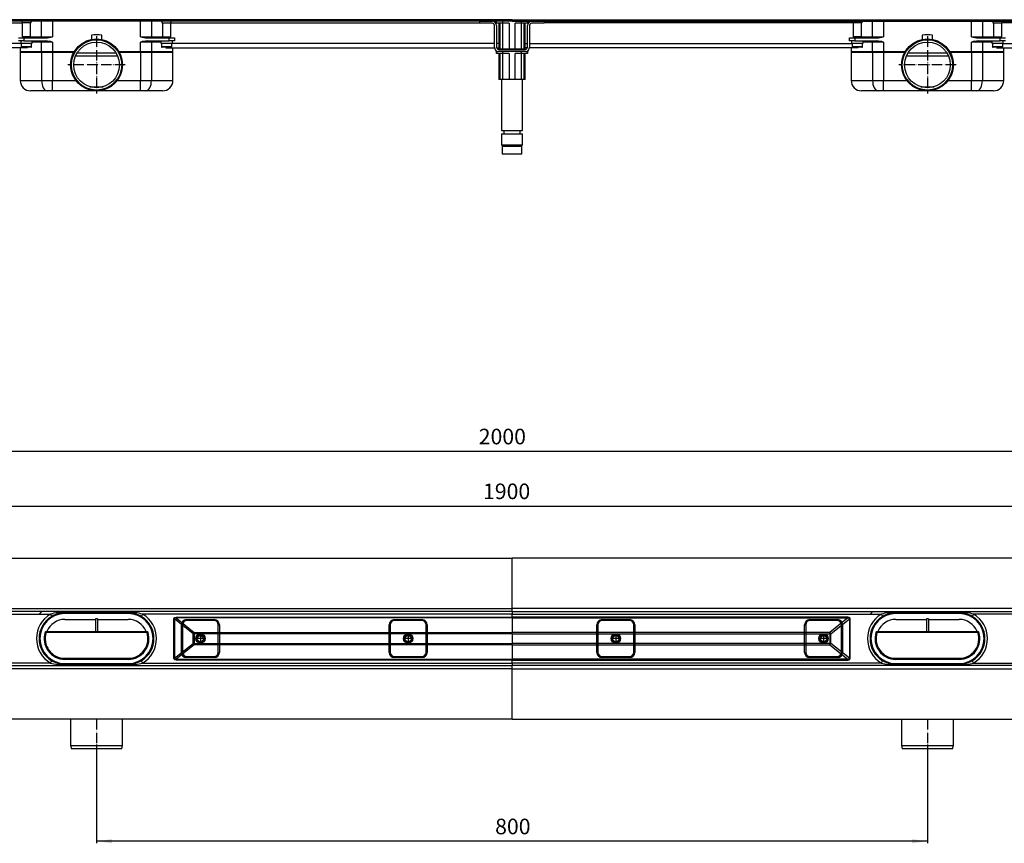
# Model space of a CAD drawing. Units: inches. Extents: x -876 to 1596, y -191 to 601.
# Drawn here: x -350 to 598, y -191 to 601 of the extents above; entities that cross this region are included whole.
import ezdxf

# ---------------------------------------------------------------- set-up
doc = ezdxf.new("R2010")
doc.units = ezdxf.units.IN
doc.linetypes.add('DOT_CENTER', pattern=[14, 12, -1, 0, -1])
doc.linetypes.add('PHANTOM', pattern=[13, 10, -1, 0, -1, 0, -1])
doc.layers.add('1', color=7, linetype='Continuous')
doc.styles.add('CONVERTER_11', font='txt.shx', dxfattribs={"width": 0.9})
doc.dimstyles.new('ME10_DIM_10', dxfattribs={"dimtxt": 15, "dimasz": 15, "dimexe": 2, "dimexo": 0, "dimgap": 2, "dimtad": 1, "dimdsep": 46, "dimtxsty": 'CONVERTER_11', "dimsah": 1, "dimcen": 0.09, "dimclrd": 4, "dimclre": 4, "dimclrt": 1, "dimadec": 0, "dimazin": 0, "dimtfac": 1, "dimtdec": 4, "dimtmove": 0, "dimatfit": 3, "dimfxl": 1, "dimtolj": 1, "dimtzin": 0, "dimarcsym": 0})
doc.dimstyles.new('ME10_DIM_11', dxfattribs={"dimtxt": 15, "dimasz": 15, "dimexe": 2, "dimexo": 0, "dimgap": 2, "dimtad": 1, "dimdsep": 46, "dimtxsty": 'CONVERTER_11', "dimsah": 1, "dimcen": 0.09, "dimclrd": 4, "dimclre": 4, "dimclrt": 1, "dimadec": 0, "dimazin": 0, "dimtfac": 1, "dimtdec": 4, "dimtmove": 0, "dimatfit": 3, "dimfxl": 1, "dimtolj": 1, "dimtzin": 0, "dimarcsym": 0})
doc.dimstyles.new('ME10_DIM_13', dxfattribs={"dimtxt": 15, "dimasz": 15, "dimexe": 2, "dimexo": 0, "dimgap": 2, "dimtad": 1, "dimdsep": 46, "dimtxsty": 'CONVERTER_11', "dimsah": 1, "dimcen": 0.09, "dimclrd": 4, "dimclre": 4, "dimclrt": 1, "dimadec": 0, "dimazin": 0, "dimtfac": 1, "dimtdec": 4, "dimtmove": 0, "dimatfit": 3, "dimfxl": 1, "dimtolj": 1, "dimtzin": 0, "dimarcsym": 0})

# ---------------------------------------------------------------- blocks, each defined once
blk = doc.blocks.new('*D2')
at = {"layer": '1', "color": 4, "linetype": 'Continuous'}
for p, q in [((-826.48, 29.06), (-826.48, 135.11)), ((-826.48, 133.11), (1073.52, 133.11)), ((1073.52, 29.06), (1073.52, 135.11))]:
    blk.add_line(p, q, dxfattribs=at)
at = {"layer": '1', "color": 4}
for points in [[(-811.48, 135.09), (-811.48, 131.14), (-826.48, 133.11)], [(1058.52, 131.14), (1058.52, 135.09), (1073.52, 133.11)]]:
    blk.add_solid(points, dxfattribs=at)
at = {"layer": '1', "color": 1, "insert": (95.62, 135.11), "char_height": 15, "attachment_point": 7, "rotation": 0.00014, "line_spacing_factor": 0.60024, "style": 'CONVERTER_11'}
blk.add_mtext('1900', dxfattribs=at)
blk = doc.blocks.new('*D3')
at = {"layer": '1', "color": 4, "linetype": 'Continuous'}
for p, q in [((-876.48, 78.06), (-876.48, 187.84)), ((-876.48, 185.84), (1123.52, 185.84)), ((1123.52, 78.06), (1123.52, 187.84))]:
    blk.add_line(p, q, dxfattribs=at)
at = {"layer": '1', "color": 4}
for points in [[(-861.48, 187.81), (-861.48, 183.86), (-876.48, 185.84)], [(1108.52, 183.86), (1108.52, 187.81), (1123.52, 185.84)]]:
    blk.add_solid(points, dxfattribs=at)
at = {"layer": '1', "color": 1, "insert": (91.5, 187.84), "char_height": 15, "attachment_point": 7, "rotation": 0.00014, "line_spacing_factor": 0.60024, "style": 'CONVERTER_11'}
blk.add_mtext('2000', dxfattribs=at)
blk = doc.blocks.new('*D5')
at = {"layer": '1', "color": 4, "linetype": 'Continuous'}
for p, q in [((-276.48, -97.44), (-276.48, -191.47)), ((523.52, -97.44), (523.52, -191.47)), ((523.52, -189.47), (-276.48, -189.47))]:
    blk.add_line(p, q, dxfattribs=at)
at = {"layer": '1', "color": 4}
for points in [[(-261.48, -187.5), (-261.48, -191.45), (-276.48, -189.47)], [(508.52, -191.45), (508.52, -187.5), (523.52, -189.47)]]:
    blk.add_solid(points, dxfattribs=at)
at = {"layer": '1', "color": 1, "insert": (107.29, -187.47), "char_height": 15, "attachment_point": 7, "rotation": 0.00014, "line_spacing_factor": 0.60024, "style": 'CONVERTER_11'}
blk.add_mtext('800', dxfattribs=at)
blk = doc.blocks.new('HL50FU-0-200', base_point=(359.658, 204.885))
at = {"color": 7, "linetype": 'Continuous'}
for p, q in [((123.518, 601.244), (-871.482, 601.244)), ((123.518, 599.744), (-495.582, 599.744)), ((-495.582, 598.244), (-347.982, 598.244)), ((-348.482, 599.744), (-348.482, 598.344)), ((-339.482, 598.344), (-348.482, 598.344)), ((-347.982, 598.344), (-347.982, 584.744)), ((-339.982, 584.744), (-339.982, 598.344)), ((-339.482, 598.344), (-339.482, 599.744)), ((-329.323, 584.744), (-329.323, 599.744)), ((-318.821, 599.744), (-318.821, 584.744)), ((-234.143, 584.744), (-234.143, 599.744)), ((-223.642, 599.744), (-223.642, 584.744)), ((-213.482, 599.744), (-213.482, 598.344)), ((-213.482, 598.344), (-204.482, 598.344)), ((-212.982, 598.344), (-212.982, 584.744)), ((-204.982, 584.744), (-204.982, 598.344)), ((-204.982, 598.244), (92.618, 598.244)), ((-204.482, 598.344), (-204.482, 599.744)), ((92.618, 597.744), (92.618, 599.744)), ((92.618, 599.744), (104.618, 599.744)), ((104.618, 597.744), (92.618, 597.744)), ((107.74, 598.244), (108.518, 598.244)), ((108.518, 597.744), (108.518, 599.744)), ((114.518, 597.744), (108.518, 597.744)), ((110.744, 597.744), (110.744, 572.744)), ((111.682, 597.744), (111.682, 572.744)), ((114.518, 599.744), (114.518, 597.744)), ((120.631, 597.744), (114.518, 597.744)), ((114.569, 572.744), (114.569, 597.744)), ((120.631, 597.744), (120.631, 572.744)), ((123.518, 599.744), (123.518, 601.244)), ((123.518, 601.244), (1118.518, 601.244)), ((123.518, 599.744), (742.618, 599.744)), ((126.404, 572.744), (126.404, 597.744)), ((132.518, 597.744), (126.404, 597.744)), ((132.467, 597.744), (132.467, 572.744)), ((132.518, 597.744), (132.518, 599.744)), ((138.518, 597.744), (132.518, 597.744)), ((135.353, 572.744), (135.353, 597.744)), ((136.291, 572.744), (136.291, 597.744)), ((138.518, 599.744), (138.518, 597.744)), ((139.295, 598.244), (138.518, 598.244)), ((142.418, 599.744), (154.418, 599.744)), ((154.418, 597.744), (142.418, 597.744)), ((154.418, 599.744), (154.418, 597.744)), ((452.018, 598.244), (154.418, 598.244)), ((451.518, 599.744), (451.518, 598.344)), ((460.518, 598.344), (451.518, 598.344)), ((452.018, 598.344), (452.018, 584.744)), ((460.018, 584.744), (460.018, 598.344)), ((460.518, 598.344), (460.518, 599.744)), ((470.677, 584.744), (470.677, 599.744)), ((481.179, 599.744), (481.179, 584.744)), ((565.857, 584.744), (565.857, 599.744)), ((576.358, 599.744), (576.358, 584.744)), ((586.518, 599.744), (586.518, 598.344)), ((586.518, 598.344), (595.518, 598.344)), ((587.018, 598.344), (587.018, 584.744)), ((595.018, 584.744), (595.018, 598.344)), ((742.618, 598.244), (595.018, 598.244)), ((595.518, 598.344), (595.518, 599.744)), ((106.618, 574.644), (106.618, 595.744)), ((108.618, 595.744), (108.618, 574.644)), ((138.418, 574.644), (138.418, 595.744)), ((140.418, 595.744), (140.418, 574.644)), ((-351.482, 583.744), (-346.482, 583.744)), ((-346.482, 580.744), (-351.482, 580.744)), ((-349.482, 580.744), (-349.482, 578.744)), ((-349.482, 578.744), (-338.482, 578.744)), ((-348.982, 578.744), (-348.982, 575.344)), ((-339.982, 584.744), (-347.982, 584.744)), ((-346.982, 584.744), (-346.982, 583.744)), ((-346.482, 583.744), (-346.482, 580.744)), ((-346.482, 583.744), (-325.224, 583.744)), ((-346.482, 580.744), (-346.274, 580.744)), ((-346.274, 580.744), (-341.7, 580.744)), ((-341.691, 580.744), (-325.224, 580.744)), ((-340.982, 583.744), (-340.982, 584.744)), ((-339.982, 584.744), (-329.323, 584.744)), ((-338.982, 575.344), (-338.982, 578.744)), ((-338.482, 578.744), (-338.482, 580.744)), ((-329.323, 579.744), (-338.482, 579.744)), ((-329.745, 583.763), (-329.848, 583.744)), ((-329.848, 580.744), (-329.745, 580.725)), ((-329.647, 583.82), (-329.745, 583.763)), ((-329.745, 580.725), (-329.647, 580.668)), ((-329.556, 583.912), (-329.647, 583.82)), ((-329.647, 580.668), (-329.556, 580.575)), ((-329.476, 584.037), (-329.556, 583.912)), ((-329.556, 580.575), (-329.476, 580.451)), ((-329.411, 584.188), (-329.476, 584.037)), ((-329.476, 580.451), (-329.411, 580.3)), ((-329.363, 584.361), (-329.411, 584.188)), ((-329.411, 580.3), (-329.363, 580.127)), ((-329.333, 584.549), (-329.363, 584.361)), ((-329.363, 580.127), (-329.333, 579.939)), ((-329.323, 584.744), (-329.333, 584.549)), ((-329.333, 579.939), (-329.323, 579.744)), ((-329.323, 584.744), (-318.821, 584.744)), ((-318.821, 579.744), (-329.323, 579.744)), ((-329.323, 569.744), (-329.323, 579.744)), ((-318.821, 579.744), (-318.821, 569.744)), ((-281.482, 586.31), (-281.482, 582.239)), ((-271.482, 582.239), (-271.482, 586.31)), ((-234.143, 584.744), (-223.642, 584.744)), ((-234.143, 569.744), (-234.143, 579.744)), ((-223.642, 579.744), (-234.143, 579.744)), ((-227.74, 583.744), (-206.482, 583.744)), ((-227.74, 580.744), (-211.274, 580.744)), ((-223.642, 584.744), (-212.982, 584.744)), ((-223.632, 584.549), (-223.642, 584.744)), ((-223.642, 579.744), (-223.632, 579.939)), ((-223.642, 579.744), (-223.642, 569.744)), ((-214.482, 579.744), (-223.642, 579.744)), ((-223.602, 584.361), (-223.632, 584.549)), ((-223.632, 579.939), (-223.602, 580.127)), ((-223.554, 584.188), (-223.602, 584.361)), ((-223.602, 580.127), (-223.554, 580.3)), ((-223.488, 584.037), (-223.554, 584.188)), ((-223.554, 580.3), (-223.488, 580.451)), ((-223.409, 583.912), (-223.488, 584.037)), ((-223.488, 580.451), (-223.409, 580.575)), ((-223.318, 583.82), (-223.409, 583.912)), ((-223.409, 580.575), (-223.318, 580.668)), ((-223.22, 583.763), (-223.318, 583.82)), ((-223.318, 580.668), (-223.22, 580.725)), ((-223.117, 583.744), (-223.22, 583.763)), ((-223.22, 580.725), (-223.117, 580.744)), ((-214.482, 580.744), (-214.482, 578.744)), ((-214.482, 578.744), (-203.482, 578.744)), ((-213.982, 578.744), (-213.982, 575.344)), ((-212.982, 584.744), (-204.982, 584.744)), ((-211.982, 584.744), (-211.982, 583.744)), ((-211.263, 580.744), (-206.691, 580.744)), ((-206.691, 580.744), (-206.482, 580.744)), ((-206.482, 580.744), (-206.482, 583.744)), ((-206.482, 583.744), (-201.482, 583.744)), ((-201.482, 580.744), (-206.482, 580.744)), ((-205.982, 583.744), (-205.982, 584.744)), ((-203.982, 575.344), (-203.982, 578.744)), ((-203.482, 578.744), (-203.482, 580.744)), ((-201.482, 583.744), (-201.482, 580.744)), ((448.518, 580.744), (448.518, 583.744)), ((448.518, 583.744), (453.518, 583.744)), ((453.518, 580.744), (448.518, 580.744)), ((450.518, 580.744), (450.518, 578.744)), ((450.518, 578.744), (461.518, 578.744)), ((451.018, 578.744), (451.018, 575.344)), ((460.018, 584.744), (452.018, 584.744)), ((453.018, 584.744), (453.018, 583.744)), ((453.518, 583.744), (453.518, 580.744)), ((453.518, 583.744), (474.776, 583.744)), ((453.518, 580.744), (453.726, 580.744)), ((453.726, 580.744), (458.3, 580.744)), ((458.309, 580.744), (474.776, 580.744)), ((459.018, 583.744), (459.018, 584.744)), ((460.018, 584.744), (470.677, 584.744)), ((461.018, 575.344), (461.018, 578.744)), ((461.518, 578.744), (461.518, 580.744)), ((470.677, 579.744), (461.518, 579.744)), ((470.255, 583.763), (470.152, 583.744)), ((470.152, 580.744), (470.255, 580.725)), ((470.353, 583.82), (470.255, 583.763)), ((470.255, 580.725), (470.353, 580.668)), ((470.444, 583.912), (470.353, 583.82)), ((470.353, 580.668), (470.444, 580.575)), ((470.524, 584.037), (470.444, 583.912)), ((470.444, 580.575), (470.524, 580.451)), ((470.589, 584.188), (470.524, 584.037)), ((470.524, 580.451), (470.589, 580.3)), ((470.637, 584.361), (470.589, 584.188)), ((470.589, 580.3), (470.637, 580.127)), ((470.667, 584.549), (470.637, 584.361)), ((470.637, 580.127), (470.667, 579.939)), ((470.677, 584.744), (470.667, 584.549)), ((470.667, 579.939), (470.677, 579.744)), ((470.677, 584.744), (481.179, 584.744)), ((481.179, 579.744), (470.677, 579.744)), ((470.677, 569.744), (470.677, 579.744)), ((481.179, 579.744), (481.179, 569.744)), ((518.518, 586.31), (518.518, 582.239)), ((528.518, 582.239), (528.518, 586.31)), ((565.857, 584.744), (576.358, 584.744)), ((565.857, 569.744), (565.857, 579.744)), ((576.358, 579.744), (565.857, 579.744)), ((572.26, 583.744), (593.518, 583.744)), ((572.26, 580.744), (588.726, 580.744)), ((576.358, 584.744), (587.018, 584.744)), ((576.368, 584.549), (576.358, 584.744)), ((576.358, 579.744), (576.368, 579.939)), ((576.358, 579.744), (576.358, 569.744)), ((585.518, 579.744), (576.358, 579.744)), ((576.398, 584.361), (576.368, 584.549)), ((576.368, 579.939), (576.398, 580.127)), ((576.446, 584.188), (576.398, 584.361)), ((576.398, 580.127), (576.446, 580.3)), ((576.512, 584.037), (576.446, 584.188)), ((576.446, 580.3), (576.512, 580.451)), ((576.591, 583.912), (576.512, 584.037)), ((576.512, 580.451), (576.591, 580.575)), ((576.682, 583.82), (576.591, 583.912)), ((576.591, 580.575), (576.682, 580.668)), ((576.78, 583.763), (576.682, 583.82)), ((576.682, 580.668), (576.78, 580.725)), ((576.883, 583.744), (576.78, 583.763)), ((576.78, 580.725), (576.883, 580.744)), ((585.518, 580.744), (585.518, 578.744)), ((585.518, 578.744), (596.518, 578.744)), ((586.018, 578.744), (586.018, 575.344)), ((587.018, 584.744), (595.018, 584.744)), ((588.018, 584.744), (588.018, 583.744)), ((588.737, 580.744), (593.309, 580.744)), ((593.309, 580.744), (593.518, 580.744)), ((593.518, 580.744), (593.518, 583.744)), ((593.518, 583.744), (598.518, 583.744)), ((598.518, 580.744), (593.518, 580.744)), ((594.018, 583.744), (594.018, 584.744)), ((596.018, 575.344), (596.018, 578.744)), ((596.518, 578.744), (596.518, 580.744)), ((-343.088, 574.244), (-509.602, 574.244)), ((-348.982, 578.244), (-509.582, 578.244)), ((-349.982, 574.244), (-349.982, 569.744)), ((-349.982, 570.744), (-349.982, 542.744)), ((-349.982, 570.744), (-329.323, 570.744)), ((-329.323, 569.744), (-349.982, 569.744)), ((-348.982, 575.344), (-338.982, 575.344)), ((-348.244, 574.744), (-348.382, 574.744)), ((-339.582, 574.744), (-348.244, 574.744)), ((-329.323, 570.744), (-329.323, 542.744)), ((-329.323, 570.744), (-318.821, 570.744)), ((-318.821, 569.744), (-329.323, 569.744)), ((-318.821, 570.744), (-318.821, 542.744)), ((-318.821, 570.744), (-297.837, 570.744)), ((-298.414, 569.744), (-318.821, 569.744)), ((-295.237, 569.244), (-257.727, 569.244)), ((-255.128, 570.744), (-234.143, 570.744)), ((-234.143, 569.744), (-254.551, 569.744)), ((-234.143, 570.744), (-234.143, 542.744)), ((-234.143, 570.744), (-223.642, 570.744)), ((-223.642, 569.744), (-234.143, 569.744)), ((-223.642, 570.744), (-223.642, 542.744)), ((-223.642, 570.744), (-202.982, 570.744)), ((-202.982, 569.744), (-223.642, 569.744)), ((-213.982, 575.344), (-203.982, 575.344)), ((-213.244, 574.744), (-213.382, 574.744)), ((-204.582, 574.744), (-213.244, 574.744)), ((-209.876, 574.244), (106.638, 574.244)), ((106.618, 578.244), (-203.982, 578.244)), ((-202.982, 569.744), (-202.982, 574.244)), ((-202.982, 542.744), (-202.982, 570.744)), ((108.518, 568.744), (108.518, 570.744)), ((108.518, 570.744), (109.729, 570.744)), ((110.744, 578.244), (108.618, 578.244)), ((108.658, 574.244), (110.744, 574.244)), ((110.618, 572.644), (136.418, 572.644)), ((136.418, 570.644), (110.618, 570.644)), ((111.682, 572.744), (110.744, 572.744)), ((114.569, 572.744), (111.682, 572.744)), ((113.518, 572.744), (113.518, 572.644)), ((114.518, 570.644), (114.518, 568.744)), ((120.631, 572.744), (114.569, 572.744)), ((126.404, 572.744), (120.631, 572.744)), ((132.467, 572.744), (126.404, 572.744)), ((135.353, 572.744), (132.467, 572.744)), ((132.518, 568.744), (132.518, 570.644)), ((133.518, 572.644), (133.518, 572.744)), ((136.291, 572.744), (135.353, 572.744)), ((136.291, 578.244), (138.418, 578.244)), ((138.377, 574.244), (136.291, 574.244)), ((137.306, 570.744), (138.518, 570.744)), ((138.518, 570.744), (138.518, 568.744)), ((456.912, 574.244), (140.398, 574.244)), ((140.418, 578.244), (451.018, 578.244)), ((450.018, 574.244), (450.018, 569.744)), ((450.018, 570.744), (450.018, 542.744)), ((450.018, 570.744), (470.677, 570.744)), ((470.677, 569.744), (450.018, 569.744)), ((451.018, 575.344), (461.018, 575.344)), ((451.756, 574.744), (451.618, 574.744)), ((460.418, 574.744), (451.756, 574.744)), ((470.677, 570.744), (470.677, 542.744)), ((470.677, 570.744), (481.179, 570.744)), ((481.179, 569.744), (470.677, 569.744)), ((481.179, 570.744), (481.179, 542.744)), ((481.179, 570.744), (502.163, 570.744)), ((501.586, 569.744), (481.179, 569.744)), ((504.763, 569.244), (542.273, 569.244)), ((544.872, 570.744), (565.857, 570.744)), ((565.857, 569.744), (545.449, 569.744)), ((565.857, 570.744), (565.857, 542.744)), ((565.857, 570.744), (576.358, 570.744)), ((576.358, 569.744), (565.857, 569.744)), ((576.358, 570.744), (576.358, 542.744)), ((576.358, 570.744), (597.018, 570.744)), ((597.018, 569.744), (576.358, 569.744)), ((586.018, 575.344), (596.018, 575.344)), ((586.756, 574.744), (586.618, 574.744)), ((595.418, 574.744), (586.756, 574.744)), ((590.124, 574.244), (756.638, 574.244)), ((596.018, 578.244), (756.618, 578.244)), ((597.018, 569.744), (597.018, 574.244)), ((597.018, 542.744), (597.018, 570.744)), ((-256.191, 566.244), (-296.774, 566.244)), ((114.518, 568.744), (108.518, 568.744)), ((110.744, 568.744), (110.744, 543.744)), ((111.682, 568.744), (111.682, 543.744)), ((120.631, 568.744), (114.518, 568.744)), ((114.569, 543.744), (114.569, 568.744)), ((120.631, 568.744), (120.631, 543.744)), ((126.404, 543.744), (126.404, 568.744)), ((132.518, 568.744), (126.404, 568.744)), ((132.467, 568.744), (132.467, 543.744)), ((138.518, 568.744), (132.518, 568.744)), ((135.353, 543.744), (135.353, 568.744)), ((136.291, 543.744), (136.291, 568.744)), ((543.809, 566.244), (503.226, 566.244)), ((-349.982, 542.744), (-329.323, 542.744)), ((-329.323, 542.744), (-318.821, 542.744)), ((-329.323, 542.744), (-329.222, 540.793)), ((-329.222, 540.793), (-328.923, 538.917)), ((-318.821, 542.744), (-296.482, 542.744)), ((-318.821, 532.744), (-318.821, 542.744)), ((-256.482, 542.744), (-234.143, 542.744)), ((-234.143, 542.744), (-223.642, 542.744)), ((-234.143, 532.744), (-234.143, 542.744)), ((-224.042, 538.917), (-223.743, 540.793)), ((-223.743, 540.793), (-223.642, 542.744)), ((-223.642, 542.744), (-202.982, 542.744)), ((111.682, 543.744), (110.744, 543.744)), ((114.569, 543.744), (111.682, 543.744)), ((113.518, 543.744), (113.518, 494.744)), ((120.631, 543.744), (114.569, 543.744)), ((126.404, 543.744), (120.631, 543.744)), ((132.467, 543.744), (126.404, 543.744)), ((135.353, 543.744), (132.467, 543.744)), ((133.518, 494.744), (133.518, 543.744)), ((136.291, 543.744), (135.353, 543.744)), ((450.018, 542.744), (470.677, 542.744)), ((470.677, 542.744), (481.179, 542.744)), ((470.677, 542.744), (470.778, 540.793)), ((470.778, 540.793), (471.077, 538.917)), ((481.179, 542.744), (503.518, 542.744)), ((481.179, 532.744), (481.179, 542.744)), ((543.518, 542.744), (565.857, 542.744)), ((565.857, 542.744), (576.358, 542.744)), ((565.857, 532.744), (565.857, 542.744)), ((575.958, 538.917), (576.257, 540.793)), ((576.257, 540.793), (576.358, 542.744)), ((576.358, 542.744), (597.018, 542.744)), ((-324.072, 532.744), (-339.982, 532.744)), ((-328.923, 538.917), (-328.438, 537.188)), ((-328.438, 537.188), (-327.785, 535.673)), ((-327.785, 535.673), (-326.989, 534.429)), ((-326.989, 534.429), (-326.081, 533.505)), ((-326.081, 533.505), (-325.096, 532.936)), ((-325.096, 532.936), (-324.072, 532.744)), ((-318.821, 532.744), (-324.072, 532.744)), ((-276.482, 532.744), (-318.821, 532.744)), ((-282.984, 536.727), (-269.981, 536.727)), ((-234.143, 532.744), (-276.482, 532.744)), ((-228.893, 532.744), (-234.143, 532.744)), ((-228.893, 532.744), (-227.868, 532.936)), ((-212.982, 532.744), (-228.893, 532.744)), ((-227.868, 532.936), (-226.884, 533.505)), ((-226.884, 533.505), (-225.976, 534.429)), ((-225.976, 534.429), (-225.18, 535.673)), ((-225.18, 535.673), (-224.527, 537.188)), ((-224.527, 537.188), (-224.042, 538.917)), ((475.928, 532.744), (460.018, 532.744)), ((471.077, 538.917), (471.562, 537.188)), ((471.562, 537.188), (472.215, 535.673)), ((472.215, 535.673), (473.011, 534.429)), ((473.011, 534.429), (473.919, 533.505)), ((473.919, 533.505), (474.904, 532.936)), ((474.904, 532.936), (475.928, 532.744)), ((481.179, 532.744), (475.928, 532.744)), ((523.518, 532.744), (481.179, 532.744)), ((517.016, 536.727), (530.019, 536.727)), ((565.857, 532.744), (523.518, 532.744)), ((571.107, 532.744), (565.857, 532.744)), ((571.107, 532.744), (572.132, 532.936)), ((587.018, 532.744), (571.107, 532.744)), ((572.132, 532.936), (573.117, 533.505)), ((573.117, 533.505), (574.024, 534.429)), ((574.024, 534.429), (574.82, 535.673)), ((574.82, 535.673), (575.473, 537.188)), ((575.473, 537.188), (575.958, 538.917)), ((113.518, 494.744), (113.728, 494.744)), ((113.728, 494.744), (133.518, 494.744)), ((115.618, 494.744), (115.618, 491.244)), ((131.418, 491.244), (131.418, 494.744)), ((113.518, 491.244), (113.518, 480.744)), ((113.518, 491.244), (113.728, 491.244)), ((113.728, 491.244), (133.518, 491.244)), ((133.518, 480.744), (133.518, 491.244)), ((113.518, 480.744), (114.518, 479.744)), ((113.518, 480.744), (133.518, 480.744)), ((114.018, 479.244), (114.018, 471.744)), ((133.018, 479.244), (114.018, 479.244)), ((132.518, 479.744), (114.518, 479.744)), ((114.676, 479.744), (132.385, 479.744)), ((132.518, 479.744), (133.518, 480.744)), ((133.018, 471.744), (133.018, 479.244)), ((133.018, 471.744), (114.018, 471.744)), ((-871.482, 83.058), (123.518, 83.058)), ((123.518, 34.558), (123.518, 83.058)), ((1118.518, 83.058), (123.518, 83.058)), ((-823.982, 34.558), (123.518, 34.558)), ((123.518, 31.558), (-823.982, 31.558)), ((-681.455, 29.058), (-320.876, 29.058)), ((-331.741, 29.058), (-330.16, 30.65)), ((-330.16, 30.65), (-329.159, 31.558)), ((-320.876, 29.058), (-320.628, 28.638)), ((-320.628, 28.638), (-320.389, 28.234)), ((-306.982, 30.958), (-245.982, 30.958)), ((-306.982, 30.958), (-306.982, 30.358)), ((-245.982, 30.358), (-306.982, 30.358)), ((-306.982, 29.558), (-306.982, 30.358)), ((-245.982, 29.558), (-306.982, 29.558)), ((-245.982, 30.958), (-245.982, 30.358)), ((-245.982, 29.558), (-245.982, 30.358)), ((-232.337, 28.638), (-232.575, 28.234)), ((-232.089, 29.058), (-232.337, 28.638)), ((123.518, 29.058), (-232.089, 29.058)), ((1071.018, 34.558), (123.518, 34.558)), ((123.518, 31.558), (123.518, 34.558)), ((123.518, 31.558), (1071.018, 31.558)), ((123.518, 31.558), (123.518, 29.058)), ((123.518, 29.058), (479.124, 29.058)), ((123.518, 26.207), (123.518, 29.058)), ((468.259, 29.058), (469.84, 30.65)), ((469.84, 30.65), (470.841, 31.558)), ((479.124, 29.058), (479.372, 28.638)), ((479.372, 28.638), (479.611, 28.234)), ((554.018, 30.958), (493.018, 30.958)), ((493.018, 30.958), (493.018, 30.358)), ((493.018, 30.358), (554.018, 30.358)), ((493.018, 29.558), (493.018, 30.358)), ((554.018, 29.558), (493.018, 29.558)), ((554.018, 30.958), (554.018, 30.358)), ((554.018, 29.558), (554.018, 30.358)), ((567.663, 28.638), (567.425, 28.234)), ((567.911, 29.058), (567.663, 28.638)), ((928.49, 29.058), (567.911, 29.058)), ((-320.389, 28.234), (-320.169, 27.862)), ((-320.169, 27.862), (-319.977, 27.536)), ((-319.977, 27.536), (-319.818, 27.269)), ((-319.818, 27.269), (-319.701, 27.07)), ((-319.701, 27.07), (-319.628, 26.947)), ((-319.628, 26.947), (-319.604, 26.906)), ((-306.982, 24.058), (-277.482, 24.058)), ((-275.482, 24.558), (-277.482, 24.558)), ((-277.482, 24.558), (-277.482, 12.058)), ((-275.482, 24.558), (-275.482, 12.058)), ((-275.482, 24.058), (-245.982, 24.058)), ((-233.336, 26.947), (-233.361, 26.906)), ((-233.264, 27.07), (-233.336, 26.947)), ((-233.146, 27.269), (-233.264, 27.07)), ((-232.988, 27.536), (-233.146, 27.269)), ((-232.795, 27.862), (-232.988, 27.536)), ((-232.575, 28.234), (-232.795, 27.862)), ((-202.009, 24.488), (-201.773, 25.437)), ((-202.009, 24.488), (-201.362, 24.488)), ((-202.009, -13.372), (-202.009, 24.488)), ((-201.773, 25.437), (-201.068, 26.014)), ((-201.334, 25.167), (-201.362, 24.488)), ((-183.528, 10.152), (-201.362, 24.488)), ((-201.362, 24.488), (-201.362, -13.372)), ((-200.847, 25.478), (-201.334, 25.167)), ((-201.068, 26.014), (-199.908, 26.207)), ((-199.908, 25.417), (-200.847, 25.478)), ((-199.908, 26.207), (-199.908, 25.417)), ((-199.908, 26.207), (123.518, 26.207)), ((-199.908, 25.417), (-182.493, 11.417)), ((123.518, 25.417), (-199.908, 25.417)), ((-189.732, 23.808), (-163.232, 23.808)), ((-189.732, 23.808), (-189.732, 22.808)), ((-163.232, 22.808), (-189.732, 22.808)), ((-163.232, 23.808), (-163.232, 22.808)), ((10.268, 23.808), (10.268, 22.808)), ((10.268, 23.808), (36.768, 23.808)), ((36.768, 22.808), (10.268, 22.808)), ((36.768, 23.808), (36.768, 22.808)), ((446.944, 26.207), (123.518, 26.207)), ((123.518, 26.207), (123.518, 25.417)), ((123.518, 25.417), (446.944, 25.417)), ((123.518, 25.417), (123.518, 11.417)), ((210.268, 23.808), (236.768, 23.808)), ((210.268, 23.808), (210.268, 22.808)), ((236.768, 22.808), (210.268, 22.808)), ((236.768, 23.808), (236.768, 22.808)), ((410.268, 23.808), (410.268, 22.808)), ((410.268, 23.808), (436.768, 23.808)), ((436.768, 22.808), (410.268, 22.808)), ((446.944, 25.417), (429.528, 11.417)), ((430.563, 10.152), (448.397, 24.488)), ((436.768, 23.808), (436.768, 22.808)), ((446.944, 26.207), (446.944, 25.417)), ((448.103, 26.014), (446.944, 26.207)), ((446.944, 25.417), (447.882, 25.478)), ((447.882, 25.478), (448.37, 25.167)), ((448.808, 25.437), (448.103, 26.014)), ((448.37, 25.167), (448.397, 24.488)), ((448.397, 24.488), (448.397, -13.372)), ((449.044, 24.488), (448.397, 24.488)), ((449.044, 24.488), (448.808, 25.437)), ((449.044, -13.372), (449.044, 24.488)), ((479.611, 28.234), (479.831, 27.862)), ((479.831, 27.862), (480.023, 27.536)), ((480.023, 27.536), (480.182, 27.269)), ((480.182, 27.269), (480.299, 27.07)), ((480.299, 27.07), (480.372, 26.947)), ((480.372, 26.947), (480.396, 26.906)), ((493.018, 24.058), (522.518, 24.058)), ((524.518, 24.558), (522.518, 24.558)), ((522.518, 24.558), (522.518, 12.058)), ((524.518, 24.558), (524.518, 12.058)), ((524.518, 24.058), (554.018, 24.058)), ((566.664, 26.947), (566.639, 26.906)), ((566.736, 27.07), (566.664, 26.947)), ((566.854, 27.269), (566.736, 27.07)), ((567.012, 27.536), (566.854, 27.269)), ((567.205, 27.862), (567.012, 27.536)), ((567.425, 28.234), (567.205, 27.862)), ((-326.026, 11.605), (-326.045, 11.611)), ((-325.972, 11.588), (-326.026, 11.605)), ((-325.884, 11.56), (-325.972, 11.588)), ((-325.765, 11.522), (-325.884, 11.56)), ((-325.621, 11.476), (-325.765, 11.522)), ((-325.456, 11.424), (-325.621, 11.476)), ((-325.277, 11.367), (-325.456, 11.424)), ((-325.091, 11.308), (-325.277, 11.367)), ((-325.091, 12.308), (-325.091, 11.308)), ((-325.091, 12.308), (-277.482, 12.308)), ((-227.873, 11.308), (-325.091, 11.308)), ((-275.482, 12.058), (-277.482, 12.058)), ((-275.482, 12.308), (-227.873, 12.308)), ((-227.873, 11.308), (-227.873, 12.308)), ((-227.687, 11.367), (-227.873, 11.308)), ((-227.509, 11.424), (-227.687, 11.367)), ((-227.344, 11.476), (-227.509, 11.424)), ((-227.199, 11.522), (-227.344, 11.476)), ((-227.081, 11.56), (-227.199, 11.522)), ((-226.993, 11.588), (-227.081, 11.56)), ((-226.939, 11.605), (-226.993, 11.588)), ((-226.92, 11.611), (-226.939, 11.605)), ((-194.732, -7.692), (-194.732, 18.808)), ((-194.732, 18.808), (-193.732, 18.808)), ((-193.732, 18.808), (-193.732, -7.692)), ((-183.528, 0.964), (-183.528, 10.152)), ((-182.493, 10.152), (-183.528, 10.152)), ((-182.493, 10.152), (-182.493, 11.417)), ((-182.493, 11.417), (123.518, 11.417)), ((123.518, 10.152), (-182.493, 10.152)), ((-182.493, 10.152), (-182.493, 0.964)), ((-159.232, -7.692), (-159.232, 18.808)), ((-159.232, 18.808), (-158.232, 18.808)), ((-158.232, 18.808), (-158.232, -7.692)), ((5.268, 18.808), (6.268, 18.808)), ((5.268, -7.692), (5.268, 18.808)), ((6.268, 18.808), (6.268, -7.692)), ((40.768, 18.808), (41.768, 18.808)), ((40.768, -7.692), (40.768, 18.808)), ((41.768, 18.808), (41.768, -7.692)), ((429.528, 11.417), (123.518, 11.417)), ((123.518, 10.152), (123.518, 11.417)), ((123.518, 10.152), (429.528, 10.152)), ((123.518, 10.152), (123.518, 0.964)), ((205.268, -7.692), (205.268, 18.808)), ((205.268, 18.808), (206.268, 18.808)), ((206.268, 18.808), (206.268, -7.692)), ((240.768, -7.692), (240.768, 18.808)), ((240.768, 18.808), (241.768, 18.808)), ((241.768, 18.808), (241.768, -7.692)), ((405.268, 18.808), (406.268, 18.808)), ((405.268, -7.692), (405.268, 18.808)), ((406.268, 18.808), (406.268, -7.692)), ((429.528, 10.152), (429.528, 11.417)), ((429.528, 10.152), (429.528, 0.964)), ((429.528, 10.152), (430.563, 10.152)), ((430.563, 0.964), (430.563, 10.152)), ((440.768, 18.808), (441.768, 18.808)), ((440.768, -7.692), (440.768, 18.808)), ((441.768, 18.808), (441.768, -7.692)), ((473.974, 11.605), (473.955, 11.611)), ((474.028, 11.588), (473.974, 11.605)), ((474.116, 11.56), (474.028, 11.588)), ((474.235, 11.522), (474.116, 11.56)), ((474.379, 11.476), (474.235, 11.522)), ((474.544, 11.424), (474.379, 11.476)), ((474.723, 11.367), (474.544, 11.424)), ((474.909, 11.308), (474.723, 11.367)), ((474.909, 12.308), (474.909, 11.308)), ((474.909, 12.308), (522.518, 12.308)), ((572.127, 11.308), (474.909, 11.308)), ((524.518, 12.058), (522.518, 12.058)), ((524.518, 12.308), (572.127, 12.308)), ((572.127, 11.308), (572.127, 12.308)), ((572.313, 11.367), (572.127, 11.308)), ((572.491, 11.424), (572.313, 11.367)), ((572.656, 11.476), (572.491, 11.424)), ((572.801, 11.522), (572.656, 11.476)), ((572.919, 11.56), (572.801, 11.522)), ((573.007, 11.588), (572.919, 11.56)), ((573.061, 11.605), (573.007, 11.588)), ((573.08, 11.611), (573.061, 11.605)), ((-201.362, -13.372), (-183.528, 0.964)), ((-182.493, 0.964), (-183.528, 0.964)), ((-182.493, 0.964), (123.518, 0.964)), ((-182.493, 0.964), (-182.493, -0.301)), ((429.528, 0.964), (123.518, 0.964)), ((123.518, -0.301), (123.518, 0.964)), ((429.528, 0.964), (429.528, -0.301)), ((429.528, 0.964), (430.563, 0.964)), ((448.397, -13.372), (430.563, 0.964)), ((-182.493, -0.301), (-199.908, -14.301)), ((-194.732, -7.692), (-193.732, -7.692)), ((123.518, -0.301), (-182.493, -0.301)), ((-159.232, -7.692), (-158.232, -7.692)), ((5.268, -7.692), (6.268, -7.692)), ((40.768, -7.692), (41.768, -7.692)), ((123.518, -0.301), (429.528, -0.301)), ((123.518, -0.301), (123.518, -14.301)), ((205.268, -7.692), (206.268, -7.692)), ((240.768, -7.692), (241.768, -7.692)), ((405.268, -7.692), (406.268, -7.692)), ((429.528, -0.301), (446.944, -14.301)), ((440.768, -7.692), (441.768, -7.692)), ((-320.876, -17.942), (-681.455, -17.942)), ((-320.876, -17.942), (-320.628, -17.522)), ((-320.628, -17.522), (-320.389, -17.118)), ((-320.389, -17.118), (-320.169, -16.746)), ((-320.169, -16.746), (-319.977, -16.42)), ((-319.977, -16.42), (-319.818, -16.153)), ((-319.818, -16.153), (-319.701, -15.954)), ((-319.701, -15.954), (-319.628, -15.831)), ((-319.628, -15.831), (-319.604, -15.79)), ((-306.982, -13.442), (-306.982, -14.442)), ((-306.982, -13.442), (-245.982, -13.442)), ((-245.982, -14.442), (-306.982, -14.442)), ((-306.982, -18.442), (-245.982, -18.442)), ((-306.982, -18.442), (-306.982, -19.242)), ((-245.982, -13.442), (-245.982, -14.442)), ((-245.982, -18.442), (-245.982, -19.242)), ((-233.336, -15.831), (-233.361, -15.79)), ((-233.264, -15.954), (-233.336, -15.831)), ((-233.146, -16.153), (-233.264, -15.954)), ((-232.988, -16.42), (-233.146, -16.153)), ((-232.795, -16.746), (-232.988, -16.42)), ((-232.575, -17.118), (-232.795, -16.746)), ((-232.337, -17.522), (-232.575, -17.118)), ((-232.089, -17.942), (-232.337, -17.522)), ((-232.089, -17.942), (123.518, -17.942)), ((-202.009, -13.372), (-201.362, -13.372)), ((-201.773, -14.321), (-202.009, -13.372)), ((-201.068, -14.898), (-201.773, -14.321)), ((-201.362, -13.372), (-201.334, -14.051)), ((-201.334, -14.051), (-200.847, -14.362)), ((-199.908, -15.091), (-201.068, -14.898)), ((-200.847, -14.362), (-199.908, -14.301)), ((-199.908, -14.301), (123.518, -14.301)), ((-199.908, -15.091), (-199.908, -14.301)), ((123.518, -15.091), (-199.908, -15.091)), ((-189.732, -11.692), (-189.732, -12.692)), ((-189.732, -11.692), (-163.232, -11.692)), ((-163.232, -12.692), (-189.732, -12.692)), ((-163.232, -11.692), (-163.232, -12.692)), ((10.268, -11.692), (36.768, -11.692)), ((10.268, -11.692), (10.268, -12.692)), ((36.768, -12.692), (10.268, -12.692)), ((36.768, -11.692), (36.768, -12.692)), ((446.944, -14.301), (123.518, -14.301)), ((123.518, -14.301), (123.518, -15.091)), ((123.518, -15.091), (446.944, -15.091)), ((123.518, -17.942), (123.518, -15.091)), ((479.124, -17.942), (123.518, -17.942)), ((123.518, -17.942), (123.518, -20.442)), ((210.268, -11.692), (210.268, -12.692)), ((210.268, -11.692), (236.768, -11.692)), ((236.768, -12.692), (210.268, -12.692)), ((236.768, -11.692), (236.768, -12.692)), ((410.268, -11.692), (436.768, -11.692)), ((410.268, -11.692), (410.268, -12.692)), ((436.768, -12.692), (410.268, -12.692)), ((436.768, -11.692), (436.768, -12.692)), ((446.944, -15.091), (446.944, -14.301)), ((447.882, -14.362), (446.944, -14.301)), ((446.944, -15.091), (448.103, -14.898)), ((448.37, -14.051), (447.882, -14.362)), ((448.103, -14.898), (448.808, -14.321)), ((448.397, -13.372), (448.37, -14.051)), ((449.044, -13.372), (448.397, -13.372)), ((448.808, -14.321), (449.044, -13.372)), ((479.124, -17.942), (479.372, -17.522)), ((479.372, -17.522), (479.611, -17.118)), ((479.611, -17.118), (479.831, -16.746)), ((479.831, -16.746), (480.023, -16.42)), ((480.023, -16.42), (480.182, -16.153)), ((480.182, -16.153), (480.299, -15.954)), ((480.299, -15.954), (480.372, -15.831)), ((480.372, -15.831), (480.396, -15.79)), ((493.018, -13.442), (554.018, -13.442)), ((493.018, -13.442), (493.018, -14.442)), ((554.018, -14.442), (493.018, -14.442)), ((493.018, -18.442), (554.018, -18.442)), ((493.018, -18.442), (493.018, -19.242)), ((554.018, -13.442), (554.018, -14.442)), ((554.018, -18.442), (554.018, -19.242)), ((566.664, -15.831), (566.639, -15.79)), ((566.736, -15.954), (566.664, -15.831)), ((566.854, -16.153), (566.736, -15.954)), ((567.012, -16.42), (566.854, -16.153)), ((567.205, -16.746), (567.012, -16.42)), ((567.425, -17.118), (567.205, -16.746)), ((567.663, -17.522), (567.425, -17.118)), ((567.911, -17.942), (567.663, -17.522)), ((567.911, -17.942), (928.49, -17.942)), ((-823.982, -20.442), (123.518, -20.442)), ((123.518, -23.442), (-823.982, -23.442)), ((-306.982, -19.842), (-306.982, -19.242)), ((-306.982, -19.242), (-245.982, -19.242)), ((-245.982, -19.842), (-306.982, -19.842)), ((-245.982, -19.842), (-245.982, -19.242)), ((1071.018, -20.442), (123.518, -20.442)), ((123.518, -23.442), (123.518, -20.442)), ((123.518, -23.442), (1071.018, -23.442)), ((123.518, -71.942), (123.518, -23.442)), ((493.018, -19.842), (493.018, -19.242)), ((554.018, -19.242), (493.018, -19.242)), ((493.018, -19.842), (554.018, -19.842)), ((554.018, -19.842), (554.018, -19.242)), ((123.518, -71.942), (-871.482, -71.942)), ((-301.482, -71.942), (-301.482, -97.442)), ((-251.482, -97.442), (-251.482, -71.942)), ((123.518, -71.942), (1118.518, -71.942)), ((498.518, -71.942), (498.518, -97.442)), ((548.518, -97.442), (548.518, -71.942)), ((-301.482, -97.442), (-300.679, -100.442)), ((-301.482, -97.442), (-251.482, -97.442)), ((-252.286, -100.442), (-300.679, -100.442)), ((-252.286, -100.442), (-251.482, -97.442)), ((498.518, -97.442), (499.321, -100.442)), ((498.518, -97.442), (548.518, -97.442)), ((547.714, -100.442), (499.321, -100.442)), ((547.714, -100.442), (548.518, -97.442))]:
    blk.add_line(p, q, dxfattribs=at)
for centre, radius in [((-276.482, 557.744), 25), ((-276.482, 557.744), 24.196), ((-276.482, 557.744), 22), ((523.518, 557.744), 25), ((523.518, 557.744), 24.196), ((523.518, 557.744), 22), ((-176.482, 5.558), 4.5), ((-176.482, 5.558), 4.5), ((-176.482, 5.558), 4.5), ((-176.482, 5.558), 4.5), ((-176.482, 5.558), 4), ((-176.482, 5.558), 4), ((-176.482, 5.558), 4), ((-176.482, 5.558), 4), ((23.518, 5.558), 4.5), ((23.518, 5.558), 4.5), ((23.518, 5.558), 4.5), ((23.518, 5.558), 4), ((23.518, 5.558), 4), ((23.518, 5.558), 4), ((23.518, 5.558), 4), ((223.518, 5.558), 4.5), ((223.518, 5.558), 4.5), ((223.518, 5.558), 4.5), ((223.518, 5.558), 4), ((223.518, 5.558), 4), ((223.518, 5.558), 4), ((223.518, 5.558), 4), ((423.518, 5.558), 4.5), ((423.518, 5.558), 4.5), ((423.518, 5.558), 4.5), ((423.518, 5.558), 4.5), ((423.518, 5.558), 4), ((423.518, 5.558), 4), ((423.518, 5.558), 4), ((423.518, 5.558), 4), ((-176.482, 5.558), 3.9), ((-176.482, 5.558), 3), ((-176.482, 5.558), 3), ((-176.482, 5.558), 3), ((-176.482, 5.558), 3), ((23.518, 5.558), 3.9), ((23.518, 5.558), 3), ((23.518, 5.558), 3), ((23.518, 5.558), 3), ((23.518, 5.558), 3), ((223.518, 5.558), 3.9), ((223.518, 5.558), 3), ((223.518, 5.558), 3), ((223.518, 5.558), 3), ((223.518, 5.558), 3), ((423.518, 5.558), 3.9), ((423.518, 5.558), 3), ((423.518, 5.558), 3), ((423.518, 5.558), 3), ((423.518, 5.558), 3)]:
    blk.add_circle(centre, radius, dxfattribs=at)
for centre, radius, start, end in [((104.618, 595.744), 4, 0, 90), ((104.618, 595.744), 2, 0, 90), ((142.418, 595.744), 4, 90, 180), ((142.418, 595.744), 2, 90, 180), ((-327.943, 622.152), 38.504, 274.048899, 283.70391), ((-327.943, 542.336), 38.504, 76.29609, 85.951101), ((-276.482, 557.744), 29, 80.071808, 99.928192), ((-225.022, 622.152), 38.504, 256.29609, 265.951101), ((-225.022, 542.336), 38.504, 94.048899, 103.70391), ((472.057, 622.152), 38.504, 274.048899, 283.70391), ((472.057, 542.336), 38.504, 76.29609, 85.951101), ((523.518, 557.744), 29, 80.071808, 99.928192), ((574.978, 622.152), 38.504, 256.29609, 265.951101), ((574.978, 542.336), 38.504, 94.048899, 103.70391), ((-348.382, 575.344), 0.6, 180, 270), ((-339.582, 575.344), 0.6, 270, 0), ((-213.382, 575.344), 0.6, 180, 270), ((-204.582, 575.344), 0.6, 270, 0), ((110.618, 574.644), 4, 180, 270), ((110.618, 574.644), 2, 180, 270), ((136.418, 574.644), 4, 270, 0), ((136.418, 574.644), 2, 270, 0), ((451.618, 575.344), 0.6, 180, 270), ((460.418, 575.344), 0.6, 270, 0), ((586.618, 575.344), 0.6, 180, 270), ((595.418, 575.344), 0.6, 270, 0), ((-339.982, 542.744), 10, 180, 270), ((-212.982, 542.744), 10, 270, 0), ((460.018, 542.744), 10, 180, 270), ((587.018, 542.744), 10, 270, 0), ((114.518, 479.244), 0.5, 90, 180), ((132.518, 479.244), 0.5, 0, 90), ((-306.982, 5.558), 27.3, 120.592814, 239.407186), ((-306.982, 5.558), 24, 90, 270), ((-307.288, -18.559), 49.517, 89.646617, 105.927302), ((-306.982, 5.558), 24.8, 89.999999, 120.592838), ((-245.677, -18.559), 49.518, 74.072699, 90.353415), ((-245.982, 5.558), 24.8, 59.407162, 90.000001), ((-245.982, 5.558), 24, 270, 90), ((-245.982, 5.558), 27.3, 300.592814, 59.407186), ((493.018, 5.558), 27.3, 120.592814, 239.407186), ((493.018, 5.558), 24, 90, 270), ((492.712, -18.559), 49.518, 89.646585, 105.927301), ((493.018, 5.558), 24.8, 89.999999, 120.592838), ((554.323, -18.559), 49.517, 74.072698, 90.353383), ((554.018, 5.558), 24.8, 59.407162, 90.000001), ((554.018, 5.558), 24, 270, 90), ((554.018, 5.558), 27.3, 300.592814, 59.407186), ((-306.982, 5.558), 24.8, 120.592814, 239.407186), ((-306.982, 5.558), 18.5, 90, 158.600734), ((-245.982, 5.558), 18.5, 21.399266, 90), ((-245.982, 5.558), 24.8, 300.592814, 59.407186), ((-189.732, 18.808), 5, 90, 180), ((-189.732, 18.808), 4, 90, 180), ((-163.232, 18.808), 5, 0, 90), ((-163.232, 18.808), 4, 0, 90), ((10.268, 18.808), 5, 90, 180), ((10.268, 18.808), 4, 90, 180), ((36.768, 18.808), 5, 0, 90), ((36.768, 18.808), 4, 0, 90), ((210.268, 18.808), 5, 90, 180), ((210.268, 18.808), 4, 90, 180), ((236.768, 18.808), 5, 0, 90), ((236.768, 18.808), 4, 0, 90), ((410.268, 18.808), 5, 90, 180), ((410.268, 18.808), 4, 90, 180), ((436.768, 18.808), 5, 0, 90), ((436.768, 18.808), 4, 0, 90), ((493.018, 5.558), 24.8, 120.592814, 239.407186), ((493.018, 5.558), 18.5, 90, 158.600734), ((554.018, 5.558), 18.5, 21.399266, 90), ((554.018, 5.558), 24.8, 300.592814, 59.407186), ((-306.982, 5.558), 20, 162.384269, 270), ((-325.091, 11.308), 1, 90, 162.384269), ((-306.982, 5.558), 19, 162.384269, 270), ((-245.982, 5.558), 20, 270, 17.615731), ((-245.982, 5.558), 19, 270, 17.615731), ((-227.873, 11.308), 1, 17.615731, 90), ((-168.11, -1.411), 19.273, 138.270782, 143.131643), ((415.145, -1.411), 19.273, 36.868357, 41.729218), ((493.018, 5.558), 20, 162.384269, 270), ((474.909, 11.308), 1, 90, 162.384269), ((493.018, 5.558), 19, 162.384269, 270), ((554.018, 5.558), 20, 270, 17.615731), ((554.018, 5.558), 19, 270, 17.615731), ((572.127, 11.308), 1, 17.615731, 90), ((-168.11, 12.527), 19.273, 216.868357, 221.729218), ((415.145, 12.527), 19.273, 318.270782, 323.131643), ((-189.732, -7.692), 5, 180, 270), ((-189.732, -7.692), 4, 180, 270), ((-163.232, -7.692), 5, 270, 0), ((-163.232, -7.692), 4, 270, 0), ((10.268, -7.692), 5, 180, 270), ((10.268, -7.692), 4, 180, 270), ((36.768, -7.692), 4, 270, 0), ((36.768, -7.692), 5, 270, 0), ((210.268, -7.692), 5, 180, 270), ((210.268, -7.692), 4, 180, 270), ((236.768, -7.692), 5, 270, 0), ((236.768, -7.692), 4, 270, 0), ((410.268, -7.692), 5, 180, 270), ((410.268, -7.692), 4, 180, 270), ((436.768, -7.692), 4, 270, 0), ((436.768, -7.692), 5, 270, 0), ((-307.261, 29.869), 49.712, 254.104693, 270.321407), ((-306.982, 5.558), 24.8, 239.407232, 269.999956), ((-245.982, 5.558), 24.8, 269.999961, 300.592851), ((-245.704, 29.869), 49.712, 269.678582, 285.895285), ((492.739, 29.869), 49.712, 254.104715, 270.321418), ((493.018, 5.558), 24.8, 239.407149, 270.000039), ((554.018, 5.558), 24.8, 270.000044, 300.592768), ((554.296, 29.869), 49.712, 269.678593, 285.895307)]:
    blk.add_arc(centre, radius, start, end, dxfattribs=at)
at = {"layer": '1', "color": 7, "linetype": 'PHANTOM'}
for p, q in [((-276.482, 585.244), (-276.482, 530.244)), ((523.518, 585.244), (523.518, 530.244)), ((-248.982, 557.744), (-303.982, 557.744)), ((551.018, 557.744), (496.018, 557.744)), ((-173.182, 5.558), (-179.782, 5.558)), ((-173.182, 5.558), (-179.782, 5.558)), ((-173.182, 5.558), (-179.782, 5.558)), ((-173.182, 5.558), (-179.782, 5.558)), ((-176.482, 8.858), (-176.482, 2.258)), ((-176.482, 8.858), (-176.482, 2.258)), ((-176.482, 8.858), (-176.482, 2.258)), ((-176.482, 8.858), (-176.482, 2.258)), ((26.818, 5.558), (20.218, 5.558)), ((26.818, 5.558), (20.218, 5.558)), ((26.818, 5.558), (20.218, 5.558)), ((26.818, 5.558), (20.218, 5.558)), ((23.518, 8.858), (23.518, 2.258)), ((23.518, 8.858), (23.518, 2.258)), ((23.518, 8.858), (23.518, 2.258)), ((23.518, 8.858), (23.518, 2.258)), ((226.818, 5.558), (220.218, 5.558)), ((226.818, 5.558), (220.218, 5.558)), ((226.818, 5.558), (220.218, 5.558)), ((226.818, 5.558), (220.218, 5.558)), ((223.518, 8.858), (223.518, 2.258)), ((223.518, 8.858), (223.518, 2.258)), ((223.518, 8.858), (223.518, 2.258)), ((223.518, 8.858), (223.518, 2.258)), ((426.818, 5.558), (420.218, 5.558)), ((426.818, 5.558), (420.218, 5.558)), ((426.818, 5.558), (420.218, 5.558)), ((426.818, 5.558), (420.218, 5.558)), ((423.518, 8.858), (423.518, 2.258)), ((423.518, 8.858), (423.518, 2.258)), ((423.518, 8.858), (423.518, 2.258)), ((423.518, 8.858), (423.518, 2.258)), ((-276.482, -71.942), (-276.482, -97.442)), ((523.518, -71.942), (523.518, -97.442))]:
    blk.add_line(p, q, dxfattribs=at)
at = {"layer": '1', "color": 7, "linetype": 'DOT_CENTER'}
for p, q in [((-176.482, 9.848), (-176.482, 1.268)), ((23.518, 9.848), (23.518, 1.268)), ((223.518, 9.848), (223.518, 1.268)), ((423.518, 9.848), (423.518, 1.268)), ((-172.192, 5.558), (-180.772, 5.558)), ((27.808, 5.558), (19.228, 5.558)), ((227.808, 5.558), (219.228, 5.558)), ((427.808, 5.558), (419.228, 5.558))]:
    blk.add_line(p, q, dxfattribs=at)
at = {"layer": '1'}
for p1, p2, distance, dimstyle, picture, middle in [((1123.518, 78.058), (-876.482, 78.058), -107.779, 'ME10_DIM_11', '*D3', (116.247, 195.337)), ((1073.518, 29.058), (-826.482, 29.058), -104.056, 'ME10_DIM_10', '*D2', (118.116, 142.614)), ((-276.482, -97.442), (523.518, -97.442), -92.031, 'ME10_DIM_13', '*D5', (125.295, -179.973))]:
    dim = blk.add_aligned_dim(p1=p1, p2=p2, distance=distance, dimstyle=dimstyle, dxfattribs=at)
    dim.commit()
    dim.dimension.update_dxf_attribs({"geometry": picture, "text_midpoint": middle, "text_rotation": 0.000139})

msp = doc.modelspace()

# ---------------------------------------------------------------- block references
msp.add_blockref('HL50FU-0-200', (359.66, 204.89))

doc.saveas('drawing.dxf')
